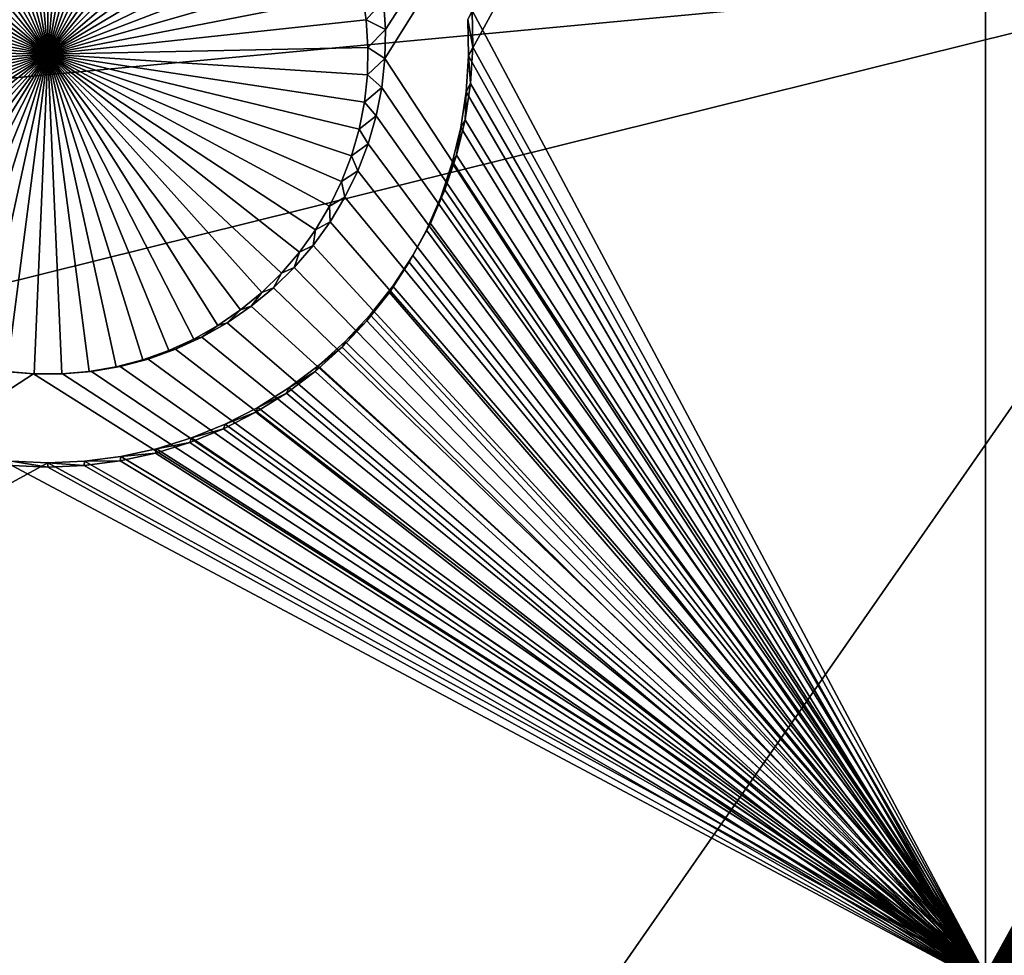
# Model space of a CAD drawing. Extents: x -226 to 75, y -650 to 2.
# Drawn here: x -75 to -67, y -582 to -575 of the extents above; entities that cross this region are included whole.
import ezdxf

# ---------------------------------------------------------------- set-up
doc = ezdxf.new("R2010")
doc.units = 0
doc.header["$MEASUREMENT"] = 0
for name, color, linetype in [('L3', 7, 'Continuous'), ('L4', 7, 'Continuous'), ('L5', 7, 'Continuous')]:
    doc.layers.add(name, color=color, linetype=linetype)

msp = doc.modelspace()

# ---------------------------------------------------------------- linework, layer by layer
at = {"layer": 'L3', "color": 250}
for points in [[(60.25, -411.9243, 1019.068), (60.25, -647.2808, 1027.287), (-210.25, -411.9243, 1019.068)], [(-210.25, -411.9243, 1019.068), (60.25, -647.2808, 1027.287), (-210.25, -647.2808, 1027.287)], [(-125.1359, -574.3204, 1032.044), (-113.2013, -578.8525, 1031.868), (-64.77585, -574.3204, 1032.044)], [(-113.2013, -578.8525, 1031.868), (-101.2667, -583.3847, 1031.693), (-64.77585, -574.3204, 1032.044)], [(-101.2667, -583.3847, 1031.693), (-77.39754, -592.449, 1031.343), (-64.77585, -574.3204, 1032.044)], [(-64.77585, -574.3204, 1032.044), (-77.39754, -592.449, 1031.343), (-56.24545, -592.0449, 1031.329)]]:
    msp.add_3dface(points, dxfattribs=at)
at = {"layer": 'L4', "color": 250}
for points in [[(-210, -626.875, 1017.069), (60.00001, -626.875, 1017.069), (-210, -432.9932, 1010.298)], [(-210, -432.9932, 1010.298), (60.00001, -626.875, 1017.069), (60.00001, -432.9932, 1010.298)], [(-72.30063, -574.9184, 1013.253), (-72.31561, -574.6868, 1013.245), (-67.5, -567.4811, 1012.993)], [(-67.5, -582.4719, 1013.517), (-72.30563, -575.1505, 1013.261), (-67.5, -567.4811, 1012.993)], [(-67.5, -567.4811, 1012.993), (-72.30563, -575.1505, 1013.261), (-72.30063, -574.9184, 1013.253)], [(-67.5, -567.4811, 1012.993), (-62.68439, -574.6868, 1013.245), (-62.69938, -574.9184, 1013.253)], [(-67.5, -567.4811, 1012.993), (-62.69938, -574.9184, 1013.253), (-67.5, -582.4719, 1013.517)], [(-75, -575.1161, 1009.257), (-75.43857, -572.5952, 1009.169), (-75.2201, -572.5668, 1009.168)], [(-75, -575.1161, 1009.257), (-75.2201, -572.5668, 1009.168), (-75, -572.5573, 1009.168)], [(-75, -572.5573, 1009.168), (-74.77991, -572.5668, 1009.168), (-75, -575.1161, 1009.257)], [(-74.77991, -572.5668, 1009.168), (-74.56143, -572.5952, 1009.169), (-75, -575.1161, 1009.257)], [(-75, -575.1161, 1009.257), (-75.86417, -572.7075, 1009.173), (-75.65378, -572.6421, 1009.171)], [(-75.65378, -572.6421, 1009.171), (-75.43857, -572.5952, 1009.169), (-75, -575.1161, 1009.257)], [(-75, -575.1161, 1009.257), (-74.56143, -572.5952, 1009.169), (-74.34621, -572.6421, 1009.171)], [(-75, -575.1161, 1009.257), (-74.34621, -572.6421, 1009.171), (-74.13583, -572.7075, 1009.173)], [(-75, -575.1161, 1009.257), (-76.06815, -572.7907, 1009.176), (-75.86417, -572.7075, 1009.173)], [(-74.13583, -572.7075, 1009.173), (-73.93185, -572.7907, 1009.176), (-75, -575.1161, 1009.257)], [(-76.26422, -572.8911, 1009.18), (-76.06815, -572.7907, 1009.176), (-75, -575.1161, 1009.257)], [(-75, -575.1161, 1009.257), (-73.93185, -572.7907, 1009.176), (-73.73578, -572.8911, 1009.18)], [(-75, -575.1161, 1009.257), (-76.45094, -573.0079, 1009.184), (-76.26422, -572.8911, 1009.18)], [(-75, -575.1161, 1009.257), (-73.73578, -572.8911, 1009.18), (-73.54906, -573.0079, 1009.184)], [(-75, -575.1161, 1009.257), (-76.62691, -573.1403, 1009.188), (-76.45094, -573.0079, 1009.184)], [(-73.54906, -573.0079, 1009.184), (-73.37309, -573.1403, 1009.188), (-75, -575.1161, 1009.257)], [(-76.79083, -573.2874, 1009.194), (-76.62691, -573.1403, 1009.188), (-75, -575.1161, 1009.257)], [(-75, -575.1161, 1009.257), (-73.37309, -573.1403, 1009.188), (-73.20917, -573.2874, 1009.194)], [(-75, -575.1161, 1009.257), (-76.94151, -573.4481, 1009.199), (-76.79083, -573.2874, 1009.194)], [(-75, -575.1161, 1009.257), (-73.20917, -573.2874, 1009.194), (-73.05849, -573.4481, 1009.199)], [(-75, -575.1161, 1009.257), (-77.0778, -573.621, 1009.205), (-76.94151, -573.4481, 1009.199)], [(-73.05849, -573.4481, 1009.199), (-72.9222, -573.621, 1009.205), (-75, -575.1161, 1009.257)], [(-77.19871, -573.8051, 1009.212), (-77.0778, -573.621, 1009.205), (-75, -575.1161, 1009.257)], [(-75, -575.1161, 1009.257), (-72.9222, -573.621, 1009.205), (-72.80129, -573.8051, 1009.212)], [(-75, -575.1161, 1009.257), (-77.30334, -573.9988, 1009.218), (-77.19871, -573.8051, 1009.212)], [(-75, -575.1161, 1009.257), (-72.80129, -573.8051, 1009.212), (-72.69666, -573.9988, 1009.218)], [(-75, -575.1161, 1009.257), (-77.39092, -574.2008, 1009.225), (-77.30334, -573.9988, 1009.218)], [(-72.69666, -573.9988, 1009.218), (-72.60908, -574.2008, 1009.225), (-75, -575.1161, 1009.257)], [(-77.4608, -574.4097, 1009.233), (-77.39092, -574.2008, 1009.225), (-75, -575.1161, 1009.257)], [(-75, -575.1161, 1009.257), (-72.60908, -574.2008, 1009.225), (-72.5392, -574.4097, 1009.233)], [(-75, -575.1161, 1009.257), (-77.51246, -574.6236, 1009.24), (-77.4608, -574.4097, 1009.233)], [(-75, -575.1161, 1009.257), (-72.5392, -574.4097, 1009.233), (-72.48755, -574.6236, 1009.24)], [(-75, -575.1161, 1009.257), (-77.54552, -574.8413, 1009.248), (-77.51246, -574.6236, 1009.24)], [(-72.48755, -574.6236, 1009.24), (-72.45449, -574.8413, 1009.248), (-75, -575.1161, 1009.257)], [(-72.31561, -574.6868, 1013.245), (-72.45449, -574.8413, 1009.248), (-72.48755, -574.6236, 1009.24)], [(-72.30063, -574.9184, 1013.253), (-72.45449, -574.8413, 1009.248), (-72.31561, -574.6868, 1013.245)], [(-77.55972, -575.061, 1009.256), (-77.54552, -574.8413, 1009.248), (-75, -575.1161, 1009.257)], [(-75, -575.1161, 1009.257), (-72.45449, -574.8413, 1009.248), (-72.44027, -575.061, 1009.256)], [(-72.30063, -574.9184, 1013.253), (-72.44027, -575.061, 1009.256), (-72.45449, -574.8413, 1009.248)], [(-72.30563, -575.1505, 1013.261), (-72.44027, -575.061, 1009.256), (-72.30063, -574.9184, 1013.253)], [(-67.5, -582.4719, 1013.517), (-62.69938, -574.9184, 1013.253), (-62.69438, -575.1505, 1013.261)], [(-75, -575.1161, 1009.257), (-77.55499, -575.2811, 1009.263), (-77.55972, -575.061, 1009.256)], [(-75, -575.1161, 1009.257), (-72.44027, -575.061, 1009.256), (-72.44501, -575.2811, 1009.263)], [(-72.30563, -575.1505, 1013.261), (-72.44501, -575.2811, 1009.263), (-72.44027, -575.061, 1009.256)], [(-75, -575.1161, 1009.257), (-77.53133, -575.5001, 1009.271), (-77.55499, -575.2811, 1009.263)], [(-77.48893, -575.7161, 1009.278), (-77.53133, -575.5001, 1009.271), (-75, -575.1161, 1009.257)], [(-75, -575.1161, 1009.257), (-77.42811, -575.9277, 1009.286), (-77.48893, -575.7161, 1009.278)], [(-75, -575.1161, 1009.257), (-77.34931, -576.1333, 1009.293), (-77.42811, -575.9277, 1009.286)], [(-77.25311, -576.3314, 1009.3), (-77.34931, -576.1333, 1009.293), (-75, -575.1161, 1009.257)], [(-75, -575.1161, 1009.257), (-77.14023, -576.5204, 1009.306), (-77.25311, -576.3314, 1009.3)], [(-75, -575.1161, 1009.257), (-77.01151, -576.6991, 1009.313), (-77.14023, -576.5204, 1009.306)], [(-76.8679, -576.8661, 1009.318), (-77.01151, -576.6991, 1009.313), (-75, -575.1161, 1009.257)], [(-75, -575.1161, 1009.257), (-76.71046, -577.0201, 1009.324), (-76.8679, -576.8661, 1009.318)], [(-75, -575.1161, 1009.257), (-76.54035, -577.16, 1009.329), (-76.71046, -577.0201, 1009.324)], [(-76.35884, -577.2848, 1009.333), (-76.54035, -577.16, 1009.329), (-75, -575.1161, 1009.257)], [(-75, -575.1161, 1009.257), (-76.16726, -577.3935, 1009.337), (-76.35884, -577.2848, 1009.333)], [(-75, -575.1161, 1009.257), (-75.96705, -577.4853, 1009.34), (-76.16726, -577.3935, 1009.337)], [(-75.75968, -577.5596, 1009.343), (-75.96705, -577.4853, 1009.34), (-75, -575.1161, 1009.257)], [(-75, -575.1161, 1009.257), (-75.54668, -577.6159, 1009.345), (-75.75968, -577.5596, 1009.343)], [(-75, -575.1161, 1009.257), (-75.32964, -577.6536, 1009.346), (-75.54668, -577.6159, 1009.345)], [(-75.11015, -577.6725, 1009.347), (-75.32964, -577.6536, 1009.346), (-75, -575.1161, 1009.257)], [(-75, -575.1161, 1009.257), (-74.88985, -577.6725, 1009.347), (-75.11015, -577.6725, 1009.347)], [(-74.45332, -577.6159, 1009.345), (-74.67037, -577.6536, 1009.346), (-75, -575.1161, 1009.257)], [(-75, -575.1161, 1009.257), (-74.67037, -577.6536, 1009.346), (-74.88985, -577.6725, 1009.347)], [(-73.83274, -577.3935, 1009.337), (-74.03295, -577.4853, 1009.34), (-75, -575.1161, 1009.257)], [(-75, -575.1161, 1009.257), (-74.03295, -577.4853, 1009.34), (-74.24032, -577.5596, 1009.343)], [(-75, -575.1161, 1009.257), (-74.24032, -577.5596, 1009.343), (-74.45332, -577.6159, 1009.345)], [(-73.28954, -577.0201, 1009.324), (-73.45966, -577.16, 1009.329), (-75, -575.1161, 1009.257)], [(-75, -575.1161, 1009.257), (-73.45966, -577.16, 1009.329), (-73.64117, -577.2848, 1009.333)], [(-75, -575.1161, 1009.257), (-73.64117, -577.2848, 1009.333), (-73.83274, -577.3935, 1009.337)], [(-72.85976, -576.5204, 1009.306), (-72.98849, -576.6991, 1009.313), (-75, -575.1161, 1009.257)], [(-75, -575.1161, 1009.257), (-72.98849, -576.6991, 1009.313), (-73.13211, -576.8661, 1009.318)], [(-75, -575.1161, 1009.257), (-73.13211, -576.8661, 1009.318), (-73.28954, -577.0201, 1009.324)], [(-72.5719, -575.9277, 1009.286), (-72.65069, -576.1333, 1009.293), (-75, -575.1161, 1009.257)], [(-75, -575.1161, 1009.257), (-72.65069, -576.1333, 1009.293), (-72.74689, -576.3314, 1009.3)], [(-75, -575.1161, 1009.257), (-72.74689, -576.3314, 1009.3), (-72.85976, -576.5204, 1009.306)], [(-72.44501, -575.2811, 1009.263), (-72.46868, -575.5001, 1009.271), (-75, -575.1161, 1009.257)], [(-75, -575.1161, 1009.257), (-72.46868, -575.5001, 1009.271), (-72.51107, -575.7161, 1009.278)], [(-75, -575.1161, 1009.257), (-72.51107, -575.7161, 1009.278), (-72.5719, -575.9277, 1009.286)], [(-72.33057, -575.3814, 1013.269), (-72.44501, -575.2811, 1009.263), (-72.30563, -575.1505, 1013.261)], [(-67.5, -582.4719, 1013.517), (-72.33057, -575.3814, 1013.269), (-72.30563, -575.1505, 1013.261)], [(-67.5, -582.4719, 1013.517), (-62.69438, -575.1505, 1013.261), (-62.66943, -575.3814, 1013.269)], [(-72.33057, -575.3814, 1013.269), (-72.46868, -575.5001, 1009.271), (-72.44501, -575.2811, 1009.263)], [(-72.37528, -575.6093, 1013.277), (-72.46868, -575.5001, 1009.271), (-72.33057, -575.3814, 1013.269)], [(-72.37528, -575.6093, 1013.277), (-72.33057, -575.3814, 1013.269), (-67.5, -582.4719, 1013.517)], [(-62.66943, -575.3814, 1013.269), (-62.62472, -575.6093, 1013.277), (-67.5, -582.4719, 1013.517)], [(-72.37528, -575.6093, 1013.277), (-72.51107, -575.7161, 1009.278), (-72.46868, -575.5001, 1009.271)], [(-72.43942, -575.8324, 1013.285), (-72.51107, -575.7161, 1009.278), (-72.37528, -575.6093, 1013.277)], [(-67.5, -582.4719, 1013.517), (-72.43942, -575.8324, 1013.285), (-72.37528, -575.6093, 1013.277)], [(-67.5, -582.4719, 1013.517), (-62.62472, -575.6093, 1013.277), (-62.56057, -575.8324, 1013.285)], [(-72.43942, -575.8324, 1013.285), (-72.5719, -575.9277, 1009.286), (-72.51107, -575.7161, 1009.278)], [(-72.52252, -576.0492, 1013.292), (-72.5719, -575.9277, 1009.286), (-72.43942, -575.8324, 1013.285)], [(-72.52252, -576.0492, 1013.292), (-72.43942, -575.8324, 1013.285), (-67.5, -582.4719, 1013.517)], [(-67.5, -582.4719, 1013.517), (-62.56057, -575.8324, 1013.285), (-62.47748, -576.0492, 1013.292)], [(-72.52252, -576.0492, 1013.292), (-72.65069, -576.1333, 1009.293), (-72.5719, -575.9277, 1009.286)], [(-72.62397, -576.2581, 1013.3), (-72.65069, -576.1333, 1009.293), (-72.52252, -576.0492, 1013.292)], [(-67.5, -582.4719, 1013.517), (-72.62397, -576.2581, 1013.3), (-72.52252, -576.0492, 1013.292)], [(-62.47748, -576.0492, 1013.292), (-62.37603, -576.2581, 1013.3), (-67.5, -582.4719, 1013.517)], [(-72.62397, -576.2581, 1013.3), (-72.74689, -576.3314, 1009.3), (-72.65069, -576.1333, 1009.293)], [(-72.743, -576.4575, 1013.307), (-72.74689, -576.3314, 1009.3), (-72.62397, -576.2581, 1013.3)], [(-67.5, -582.4719, 1013.517), (-72.743, -576.4575, 1013.307), (-72.62397, -576.2581, 1013.3)], [(-67.5, -582.4719, 1013.517), (-62.37603, -576.2581, 1013.3), (-62.257, -576.4575, 1013.307)], [(-72.743, -576.4575, 1013.307), (-72.85976, -576.5204, 1009.306), (-72.74689, -576.3314, 1009.3)], [(-72.87875, -576.6459, 1013.313), (-72.98849, -576.6991, 1009.313), (-72.85976, -576.5204, 1009.306)], [(-72.87875, -576.6459, 1013.313), (-72.743, -576.4575, 1013.307), (-67.5, -582.4719, 1013.517)], [(-72.87875, -576.6459, 1013.313), (-72.85976, -576.5204, 1009.306), (-72.743, -576.4575, 1013.307)], [(-67.5, -582.4719, 1013.517), (-62.257, -576.4575, 1013.307), (-62.12125, -576.6459, 1013.313)], [(-72.87875, -576.6459, 1013.313), (-67.5, -582.4719, 1013.517), (-73.0302, -576.822, 1013.319)], [(-73.0302, -576.822, 1013.319), (-72.98849, -576.6991, 1009.313), (-72.87875, -576.6459, 1013.313)], [(-61.96981, -576.822, 1013.319), (-67.5, -582.4719, 1013.517), (-62.12125, -576.6459, 1013.313)], [(-73.0302, -576.822, 1013.319), (-73.13211, -576.8661, 1009.318), (-72.98849, -576.6991, 1009.313)], [(-73.0302, -576.822, 1013.319), (-67.5, -582.4719, 1013.517), (-73.19622, -576.9843, 1013.325)], [(-73.19622, -576.9843, 1013.325), (-73.13211, -576.8661, 1009.318), (-73.0302, -576.822, 1013.319)], [(-61.80377, -576.9843, 1013.325), (-67.5, -582.4719, 1013.517), (-61.96981, -576.822, 1013.319)], [(-73.19622, -576.9843, 1013.325), (-73.28954, -577.0201, 1009.324), (-73.13211, -576.8661, 1009.318)], [(-67.5, -582.4719, 1013.517), (-73.37561, -577.1319, 1013.33), (-73.19622, -576.9843, 1013.325)], [(-73.37561, -577.1319, 1013.33), (-73.28954, -577.0201, 1009.324), (-73.19622, -576.9843, 1013.325)], [(-61.80377, -576.9843, 1013.325), (-61.62439, -577.1319, 1013.33), (-67.5, -582.4719, 1013.517)], [(-73.37561, -577.1319, 1013.33), (-73.45966, -577.16, 1009.329), (-73.28954, -577.0201, 1009.324)], [(-73.56703, -577.2635, 1013.335), (-73.64117, -577.2848, 1009.333), (-73.45966, -577.16, 1009.329)], [(-67.5, -582.4719, 1013.517), (-73.56703, -577.2635, 1013.335), (-73.37561, -577.1319, 1013.33)], [(-73.56703, -577.2635, 1013.335), (-73.45966, -577.16, 1009.329), (-73.37561, -577.1319, 1013.33)], [(-67.5, -582.4719, 1013.517), (-61.62439, -577.1319, 1013.33), (-61.43297, -577.2635, 1013.335)], [(-73.76906, -577.3781, 1013.339), (-73.83274, -577.3935, 1009.337), (-73.64117, -577.2848, 1009.333)], [(-73.76906, -577.3781, 1013.339), (-73.56703, -577.2635, 1013.335), (-67.5, -582.4719, 1013.517)], [(-73.76906, -577.3781, 1013.339), (-73.64117, -577.2848, 1009.333), (-73.56703, -577.2635, 1013.335)], [(-67.5, -582.4719, 1013.517), (-61.43297, -577.2635, 1013.335), (-61.23095, -577.3781, 1013.339)], [(-73.98019, -577.475, 1013.342), (-74.03295, -577.4853, 1009.34), (-73.83274, -577.3935, 1009.337)], [(-73.98019, -577.475, 1013.342), (-73.76906, -577.3781, 1013.339), (-67.5, -582.4719, 1013.517)], [(-73.98019, -577.475, 1013.342), (-73.83274, -577.3935, 1009.337), (-73.76906, -577.3781, 1013.339)], [(-61.23095, -577.3781, 1013.339), (-61.01981, -577.475, 1013.342), (-67.5, -582.4719, 1013.517)], [(-67.5, -582.4719, 1013.517), (-74.19887, -577.5533, 1013.345), (-73.98019, -577.475, 1013.342)], [(-74.19887, -577.5533, 1013.345), (-74.03295, -577.4853, 1009.34), (-73.98019, -577.475, 1013.342)], [(-67.5, -582.4719, 1013.517), (-61.01981, -577.475, 1013.342), (-60.80113, -577.5533, 1013.345)], [(-67.5, -582.4719, 1013.517), (-74.42349, -577.6126, 1013.347), (-74.19887, -577.5533, 1013.345)], [(-74.42349, -577.6126, 1013.347), (-74.24032, -577.5596, 1009.343), (-74.19887, -577.5533, 1013.345)], [(-74.19887, -577.5533, 1013.345), (-74.24032, -577.5596, 1009.343), (-74.03295, -577.4853, 1009.34)], [(-67.5, -582.4719, 1013.517), (-60.80113, -577.5533, 1013.345), (-60.57651, -577.6126, 1013.347)], [(-74.65238, -577.6524, 1013.348), (-74.67037, -577.6536, 1009.346), (-74.45332, -577.6159, 1009.345)], [(-74.65238, -577.6524, 1013.348), (-74.42349, -577.6126, 1013.347), (-67.5, -582.4719, 1013.517)], [(-74.65238, -577.6524, 1013.348), (-74.45332, -577.6159, 1009.345), (-74.42349, -577.6126, 1013.347)], [(-74.42349, -577.6126, 1013.347), (-74.45332, -577.6159, 1009.345), (-74.24032, -577.5596, 1009.343)], [(-60.57651, -577.6126, 1013.347), (-60.34762, -577.6524, 1013.348), (-67.5, -582.4719, 1013.517)], [(-82.5, -582.4719, 1013.517), (-75.34762, -577.6524, 1013.348), (-75.11616, -577.6724, 1013.349)], [(-82.5, -582.4719, 1013.517), (-75.11616, -577.6724, 1013.349), (-67.5, -582.4719, 1013.517)], [(-75.34762, -577.6524, 1013.348), (-75.32964, -577.6536, 1009.346), (-75.11015, -577.6725, 1009.347)], [(-75.34762, -577.6524, 1013.348), (-75.11015, -577.6725, 1009.347), (-75.11616, -577.6724, 1013.349)], [(-67.5, -582.4719, 1013.517), (-75.11616, -577.6724, 1013.349), (-74.88384, -577.6724, 1013.349)], [(-75.11616, -577.6724, 1013.349), (-75.11015, -577.6725, 1009.347), (-74.88985, -577.6725, 1009.347)], [(-75.11616, -577.6724, 1013.349), (-74.88985, -577.6725, 1009.347), (-74.88384, -577.6724, 1013.349)], [(-74.88384, -577.6724, 1013.349), (-74.88985, -577.6725, 1009.347), (-74.67037, -577.6536, 1009.346)], [(-67.5, -582.4719, 1013.517), (-74.88384, -577.6724, 1013.349), (-74.65238, -577.6524, 1013.348)], [(-74.88384, -577.6724, 1013.349), (-74.67037, -577.6536, 1009.346), (-74.65238, -577.6524, 1013.348)], [(-67.5, -582.4719, 1013.517), (-60.34762, -577.6524, 1013.348), (-60.11616, -577.6724, 1013.349)], [(-67.5, -582.4719, 1013.517), (-60.11616, -577.6724, 1013.349), (-52.5, -582.4719, 1013.517)]]:
    msp.add_3dface(points, dxfattribs=at)
at = {"layer": 'L5', "color": 7}
for points in [[(-67.5, -567.4899, 1012.994), (-71.60708, -574.7662, 1013.248), (-67.5, -582.4808, 1013.517)], [(-67.5, -582.4808, 1013.517), (-63.39921, -575.0585, 1013.258), (-67.5, -567.4899, 1012.994)], [(-67.5, -567.4899, 1012.994), (-63.39921, -575.0585, 1013.258), (-63.39291, -574.7662, 1013.248)], [(-67.5, -567.5597, 1010.995), (-71.63569, -575.1275, 1011.259), (-71.64192, -574.8382, 1011.249)], [(-67.5, -582.5506, 1011.518), (-71.63569, -575.1275, 1011.259), (-67.5, -567.5597, 1010.995)], [(-67.5, -567.5597, 1010.995), (-63.35808, -574.8382, 1011.249), (-67.5, -582.5506, 1011.518)], [(-71.64192, -574.8382, 1011.249), (-71.60079, -575.0585, 1013.258), (-71.60708, -574.7662, 1013.248)], [(-67.5, -582.4808, 1013.517), (-71.60708, -574.7662, 1013.248), (-71.60079, -575.0585, 1013.258)], [(-71.63569, -575.1275, 1011.259), (-71.60079, -575.0585, 1013.258), (-71.64192, -574.8382, 1011.249)], [(-67.5, -582.5506, 1011.518), (-63.35808, -574.8382, 1011.249), (-63.36431, -575.1275, 1011.259)], [(-71.63569, -575.1275, 1011.259), (-71.61966, -575.3502, 1013.268), (-71.60079, -575.0585, 1013.258)], [(-67.5, -582.4808, 1013.517), (-71.60079, -575.0585, 1013.258), (-71.61966, -575.3502, 1013.268)], [(-67.5, -582.4808, 1013.517), (-63.38034, -575.3502, 1013.268), (-63.39921, -575.0585, 1013.258)], [(-67.5, -582.5506, 1011.518), (-71.65436, -575.4163, 1011.269), (-71.63569, -575.1275, 1011.259)], [(-71.65436, -575.4163, 1011.269), (-71.61966, -575.3502, 1013.268), (-71.63569, -575.1275, 1011.259)], [(-67.5, -582.5506, 1011.518), (-63.36431, -575.1275, 1011.259), (-63.34563, -575.4163, 1011.269)], [(-71.69782, -575.7024, 1011.279), (-71.65436, -575.4163, 1011.269), (-67.5, -582.5506, 1011.518)], [(-71.69782, -575.7024, 1011.279), (-71.66356, -575.6393, 1013.278), (-71.65436, -575.4163, 1011.269)], [(-71.61966, -575.3502, 1013.268), (-71.66356, -575.6393, 1013.278), (-67.5, -582.4808, 1013.517)], [(-71.65436, -575.4163, 1011.269), (-71.66356, -575.6393, 1013.278), (-71.61966, -575.3502, 1013.268)], [(-63.33644, -575.6393, 1013.278), (-63.38034, -575.3502, 1013.268), (-67.5, -582.4808, 1013.517)], [(-63.34563, -575.4163, 1011.269), (-63.30218, -575.7024, 1011.279), (-67.5, -582.5506, 1011.518)], [(-67.5, -582.4808, 1013.517), (-71.66356, -575.6393, 1013.278), (-71.73216, -575.9236, 1013.288)], [(-71.69782, -575.7024, 1011.279), (-71.73216, -575.9236, 1013.288), (-71.66356, -575.6393, 1013.278)], [(-67.5, -582.4808, 1013.517), (-63.26784, -575.9236, 1013.288), (-63.33644, -575.6393, 1013.278)], [(-67.5, -582.5506, 1011.518), (-71.76571, -575.9837, 1011.289), (-71.69782, -575.7024, 1011.279)], [(-71.76571, -575.9837, 1011.289), (-71.73216, -575.9236, 1013.288), (-71.69782, -575.7024, 1011.279)], [(-67.5, -582.5506, 1011.518), (-63.30218, -575.7024, 1011.279), (-63.23428, -575.9837, 1011.289)], [(-67.5, -582.4808, 1013.517), (-71.73216, -575.9236, 1013.288), (-71.82495, -576.2008, 1013.298)], [(-71.76571, -575.9837, 1011.289), (-71.82495, -576.2008, 1013.298), (-71.73216, -575.9236, 1013.288)], [(-67.5, -582.4808, 1013.517), (-63.17504, -576.2008, 1013.298), (-63.26784, -575.9236, 1013.288)], [(-67.5, -582.5506, 1011.518), (-71.85756, -576.2581, 1011.299), (-71.76571, -575.9837, 1011.289)], [(-71.85756, -576.2581, 1011.299), (-71.82495, -576.2008, 1013.298), (-71.76571, -575.9837, 1011.289)], [(-67.5, -582.5506, 1011.518), (-63.23428, -575.9837, 1011.289), (-63.14245, -576.2581, 1011.299)], [(-71.82495, -576.2008, 1013.298), (-71.94126, -576.4691, 1013.307), (-67.5, -582.4808, 1013.517)], [(-71.85756, -576.2581, 1011.299), (-71.94126, -576.4691, 1013.307), (-71.82495, -576.2008, 1013.298)], [(-63.05874, -576.4691, 1013.307), (-63.17504, -576.2008, 1013.298), (-67.5, -582.4808, 1013.517)], [(-71.97266, -576.5237, 1011.308), (-71.85756, -576.2581, 1011.299), (-67.5, -582.5506, 1011.518)], [(-71.97266, -576.5237, 1011.308), (-71.94126, -576.4691, 1013.307), (-71.85756, -576.2581, 1011.299)], [(-63.14245, -576.2581, 1011.299), (-63.02734, -576.5237, 1011.308), (-67.5, -582.5506, 1011.518)], [(-67.5, -582.5506, 1011.518), (-72.11018, -576.7783, 1011.317), (-71.97266, -576.5237, 1011.308)], [(-72.11018, -576.7783, 1011.317), (-72.0802, -576.7264, 1013.316), (-71.97266, -576.5237, 1011.308)], [(-67.5, -582.4808, 1013.517), (-71.94126, -576.4691, 1013.307), (-72.0802, -576.7264, 1013.316)], [(-71.97266, -576.5237, 1011.308), (-72.0802, -576.7264, 1013.316), (-71.94126, -576.4691, 1013.307)], [(-67.5, -582.4808, 1013.517), (-62.9198, -576.7264, 1013.316), (-63.05874, -576.4691, 1013.307)], [(-67.5, -582.5506, 1011.518), (-63.02734, -576.5237, 1011.308), (-62.88981, -576.7783, 1011.317)], [(-67.5, -582.4808, 1013.517), (-72.0802, -576.7264, 1013.316), (-72.24077, -576.9708, 1013.325)], [(-72.11018, -576.7783, 1011.317), (-72.24077, -576.9708, 1013.325), (-72.0802, -576.7264, 1013.316)], [(-67.5, -582.4808, 1013.517), (-62.75924, -576.9708, 1013.325), (-62.9198, -576.7264, 1013.316)], [(-67.5, -582.5506, 1011.518), (-72.2691, -577.0202, 1011.325), (-72.11018, -576.7783, 1011.317)], [(-72.2691, -577.0202, 1011.325), (-72.24077, -576.9708, 1013.325), (-72.11018, -576.7783, 1011.317)], [(-67.5, -582.5506, 1011.518), (-62.88981, -576.7783, 1011.317), (-62.7309, -577.0202, 1011.325)], [(-72.24077, -576.9708, 1013.325), (-72.42176, -577.2005, 1013.333), (-67.5, -582.4808, 1013.517)], [(-72.2691, -577.0202, 1011.325), (-72.42176, -577.2005, 1013.333), (-72.24077, -576.9708, 1013.325)], [(-62.57824, -577.2005, 1013.333), (-62.75924, -576.9708, 1013.325), (-67.5, -582.4808, 1013.517)], [(-72.44823, -577.2476, 1011.333), (-72.2691, -577.0202, 1011.325), (-67.5, -582.5506, 1011.518)], [(-72.44823, -577.2476, 1011.333), (-72.42176, -577.2005, 1013.333), (-72.2691, -577.0202, 1011.325)], [(-62.7309, -577.0202, 1011.325), (-62.55177, -577.2476, 1011.333), (-67.5, -582.5506, 1011.518)], [(-72.42176, -577.2005, 1013.333), (-72.62184, -577.4138, 1013.34), (-67.5, -582.4808, 1013.517)], [(-72.44823, -577.2476, 1011.333), (-72.62184, -577.4138, 1013.34), (-72.42176, -577.2005, 1013.333)], [(-62.57824, -577.2005, 1013.333), (-67.5, -582.4808, 1013.517), (-62.37816, -577.4138, 1013.34)], [(-67.5, -582.5506, 1011.518), (-72.64626, -577.4586, 1011.34), (-72.44823, -577.2476, 1011.333)], [(-72.64626, -577.4586, 1011.34), (-72.62184, -577.4138, 1013.34), (-72.44823, -577.2476, 1011.333)], [(-62.55177, -577.2476, 1011.333), (-62.35374, -577.4586, 1011.34), (-67.5, -582.5506, 1011.518)], [(-67.5, -582.5506, 1011.518), (-72.86172, -577.652, 1011.347), (-72.64626, -577.4586, 1011.34)], [(-72.86172, -577.652, 1011.347), (-72.83953, -577.6091, 1013.347), (-72.64626, -577.4586, 1011.34)], [(-67.5, -582.4808, 1013.517), (-72.62184, -577.4138, 1013.34), (-72.83953, -577.6091, 1013.347)], [(-72.64626, -577.4586, 1011.34), (-72.83953, -577.6091, 1013.347), (-72.62184, -577.4138, 1013.34)], [(-62.37816, -577.4138, 1013.34), (-67.5, -582.4808, 1013.517), (-62.16047, -577.6091, 1013.347)], [(-67.5, -582.5506, 1011.518), (-62.35374, -577.4586, 1011.34), (-62.13829, -577.652, 1011.347)], [(-67.5, -582.4808, 1013.517), (-72.83953, -577.6091, 1013.347), (-73.07322, -577.785, 1013.353)], [(-72.86172, -577.652, 1011.347), (-73.07322, -577.785, 1013.353), (-72.83953, -577.6091, 1013.347)], [(-67.5, -582.4808, 1013.517), (-61.92679, -577.785, 1013.353), (-62.16047, -577.6091, 1013.347)], [(-73.093, -577.8261, 1011.353), (-72.86172, -577.652, 1011.347), (-67.5, -582.5506, 1011.518)], [(-73.093, -577.8261, 1011.353), (-73.07322, -577.785, 1013.353), (-72.86172, -577.652, 1011.347)], [(-67.5, -582.5506, 1011.518), (-62.13829, -577.652, 1011.347), (-61.907, -577.8261, 1011.353)], [(-73.07322, -577.785, 1013.353), (-73.32116, -577.9402, 1013.358), (-67.5, -582.4808, 1013.517)], [(-73.093, -577.8261, 1011.353), (-73.32116, -577.9402, 1013.358), (-73.07322, -577.785, 1013.353)], [(-67.5, -582.4808, 1013.517), (-61.67884, -577.9402, 1013.358), (-61.92679, -577.785, 1013.353)], [(-67.5, -582.5506, 1011.518), (-73.3384, -577.9796, 1011.359), (-73.093, -577.8261, 1011.353)], [(-73.3384, -577.9796, 1011.359), (-73.32116, -577.9402, 1013.358), (-73.093, -577.8261, 1011.353)], [(-61.6616, -577.9796, 1011.359), (-67.5, -582.5506, 1011.518), (-61.907, -577.8261, 1011.353)], [(-73.32116, -577.9402, 1013.358), (-73.58154, -578.0735, 1013.363), (-67.5, -582.4808, 1013.517)], [(-73.3384, -577.9796, 1011.359), (-73.58154, -578.0735, 1013.363), (-73.32116, -577.9402, 1013.358)], [(-61.41846, -578.0735, 1013.363), (-61.67884, -577.9402, 1013.358), (-67.5, -582.4808, 1013.517)], [(-67.5, -582.5506, 1011.518), (-73.5961, -578.1116, 1011.363), (-73.3384, -577.9796, 1011.359)], [(-73.5961, -578.1116, 1011.363), (-73.58154, -578.0735, 1013.363), (-73.3384, -577.9796, 1011.359)], [(-61.6616, -577.9796, 1011.359), (-61.40389, -578.1116, 1011.363), (-67.5, -582.5506, 1011.518)], [(-67.5, -582.4808, 1013.517), (-73.58154, -578.0735, 1013.363), (-73.85242, -578.1839, 1013.367)], [(-73.5961, -578.1116, 1011.363), (-73.85242, -578.1839, 1013.367), (-73.58154, -578.0735, 1013.363)], [(-67.5, -582.4808, 1013.517), (-61.14758, -578.1839, 1013.367), (-61.41846, -578.0735, 1013.363)], [(-67.5, -582.4808, 1013.517), (-73.85242, -578.1839, 1013.367), (-74.1318, -578.2707, 1013.37)], [(-73.86421, -578.2208, 1011.367), (-74.1318, -578.2707, 1013.37), (-73.85242, -578.1839, 1013.367)], [(-73.86421, -578.2208, 1011.367), (-73.5961, -578.1116, 1011.363), (-67.5, -582.5506, 1011.518)], [(-73.86421, -578.2208, 1011.367), (-73.85242, -578.1839, 1013.367), (-73.5961, -578.1116, 1011.363)], [(-61.40389, -578.1116, 1011.363), (-61.13579, -578.2208, 1011.367), (-67.5, -582.5506, 1011.518)], [(-67.5, -582.4808, 1013.517), (-60.8682, -578.2707, 1013.37), (-61.14758, -578.1839, 1013.367)], [(-67.5, -582.5506, 1011.518), (-74.14071, -578.3067, 1011.37), (-73.86421, -578.2208, 1011.367)], [(-74.14071, -578.3067, 1011.37), (-74.1318, -578.2707, 1013.37), (-73.86421, -578.2208, 1011.367)], [(-67.5, -582.5506, 1011.518), (-61.13579, -578.2208, 1011.367), (-60.85929, -578.3067, 1011.37)], [(-67.5, -582.4808, 1013.517), (-74.41761, -578.3331, 1013.372), (-74.70772, -578.3707, 1013.373)], [(-74.42358, -578.3685, 1011.372), (-74.70772, -578.3707, 1013.373), (-74.41761, -578.3331, 1013.372)], [(-67.5, -582.5506, 1011.518), (-74.42358, -578.3685, 1011.372), (-74.14071, -578.3067, 1011.37)], [(-74.42358, -578.3685, 1011.372), (-74.41761, -578.3331, 1013.372), (-74.14071, -578.3067, 1011.37)], [(-74.1318, -578.2707, 1013.37), (-74.41761, -578.3331, 1013.372), (-67.5, -582.4808, 1013.517)], [(-74.14071, -578.3067, 1011.37), (-74.41761, -578.3331, 1013.372), (-74.1318, -578.2707, 1013.37)], [(-60.5824, -578.3331, 1013.372), (-60.8682, -578.2707, 1013.37), (-67.5, -582.4808, 1013.517)], [(-67.5, -582.5506, 1011.518), (-60.85929, -578.3067, 1011.37), (-60.57642, -578.3685, 1011.372)], [(-67.5, -582.4808, 1013.517), (-60.29228, -578.3707, 1013.373), (-60.5824, -578.3331, 1013.372)], [(-82.5, -582.4808, 1013.517), (-75, -578.3833, 1013.374), (-75.29228, -578.3707, 1013.373)], [(-82.5, -582.4808, 1013.517), (-67.5, -582.4808, 1013.517), (-75, -578.3833, 1013.374)], [(-82.5, -582.5506, 1011.518), (-75.28928, -578.4057, 1011.374), (-67.5, -582.5506, 1011.518)], [(-75.28928, -578.4057, 1011.374), (-75.29228, -578.3707, 1013.373), (-75, -578.4182, 1011.374)], [(-75, -578.4182, 1011.374), (-75.29228, -578.3707, 1013.373), (-75, -578.3833, 1013.374)], [(-67.5, -582.5506, 1011.518), (-75.28928, -578.4057, 1011.374), (-75, -578.4182, 1011.374)], [(-67.5, -582.4808, 1013.517), (-74.70772, -578.3707, 1013.373), (-75, -578.3833, 1013.374)], [(-74.71072, -578.4057, 1011.374), (-75, -578.3833, 1013.374), (-74.70772, -578.3707, 1013.373)], [(-75, -578.4182, 1011.374), (-75, -578.3833, 1013.374), (-74.71072, -578.4057, 1011.374)], [(-67.5, -582.5506, 1011.518), (-75, -578.4182, 1011.374), (-74.71072, -578.4057, 1011.374)], [(-74.71072, -578.4057, 1011.374), (-74.42358, -578.3685, 1011.372), (-67.5, -582.5506, 1011.518)], [(-74.71072, -578.4057, 1011.374), (-74.70772, -578.3707, 1013.373), (-74.42358, -578.3685, 1011.372)], [(-60.28928, -578.4057, 1011.374), (-67.5, -582.5506, 1011.518), (-60.57642, -578.3685, 1011.372)], [(-67.5, -582.4808, 1013.517), (-60, -578.3833, 1013.374), (-60.29228, -578.3707, 1013.373)], [(-52.5, -582.4808, 1013.517), (-60, -578.3833, 1013.374), (-67.5, -582.4808, 1013.517)], [(-60.28928, -578.4057, 1011.374), (-52.5, -582.5506, 1011.518), (-67.5, -582.5506, 1011.518)]]:
    msp.add_3dface(points, dxfattribs=at)

doc.saveas('drawing.dxf')
